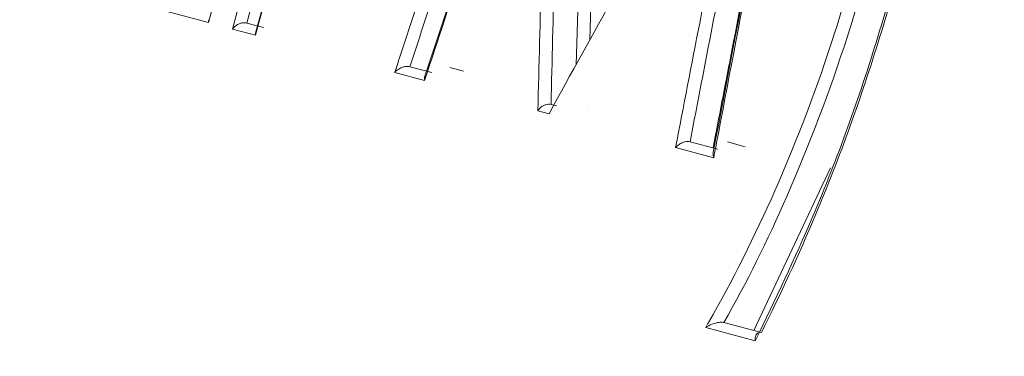
# Model space of a CAD drawing. Units: inches. Extents: x 1.24 to 10.51, y 0.23 to 6.93.
# Drawn here: x 7.44 to 7.48, y 3.54 to 3.55 of the extents above; entities that cross this region are included whole.
import ezdxf

# ---------------------------------------------------------------- set-up
doc = ezdxf.new("R2010")
doc.units = ezdxf.units.IN
doc.header["$MEASUREMENT"] = 0
doc.styles.add('SLDTEXTSTYLE3', font='TXT', dxfattribs={"width": 0.75})
doc.dimstyles.new('SLDDIMSTYLE0', dxfattribs={"dimtxt": 0.1377952755905512, "dimasz": 0.156, "dimexe": 0, "dimexo": 0.0625, "dimgap": 0.0344488188976378, "dimtad": 0, "dimtih": 1, "dimtoh": 1, "dimdec": 6, "dimlfac": 3, "dimrnd": 1e-09, "dimzin": 12, "dimdsep": 46, "dimlunit": 5, "dimtxsty": 'SLDTEXTSTYLE3', "dimsah": 1, "dimcen": 0.09, "dimadec": 0, "dimazin": 3, "dimtfac": 1, "dimtofl": 0, "dimtmove": 0, "dimatfit": 3, "dimfxl": 0, "dimfrac": 2, "dimtolj": 1, "dimtzin": 12, "dimarcsym": 0})

# ---------------------------------------------------------------- blocks, each defined once
blk = doc.blocks.new('_D_5')
at = {"color": 7, "linetype": 'Continuous', "lineweight": 0}
for p, q in [((7.809728167208334, 3.822565332953125), (6.734572108319913, 3.822565332953125)), ((6.859572108319914, 3.822565332953125), (6.859572108319914, 3.006573027393201)), ((6.859572108319914, 1.919361281974689), (6.859572108319914, 2.787823027745197)), ((8.85663851797846, 1.919361281974689), (6.734572108319913, 1.919361281974689))]:
    blk.add_line(p, q, dxfattribs=at)
for points in [[(6.859572108319914, 3.822565332953125), (6.833572108319914, 3.666565332953124), (6.885572108319914, 3.666565332953124)], [(6.859572108319914, 1.919361281974689), (6.885572108319914, 2.075361281974689), (6.833572108319914, 2.075361281974689)]]:
    blk.add_solid(points, dxfattribs=at)
at = {"color": 7, "linetype": 'Continuous', "lineweight": 0, "insert": (6.612784587563746, 2.965450465327043), "char_height": 0.1377952755905512, "attachment_point": 1, "style": 'SLDTEXTSTYLE3'}
blk.add_mtext('5 3/4"', dxfattribs=at)
blk = doc.blocks.new('_D_7')
at = {"color": 7, "linetype": 'Continuous', "lineweight": 0}
for p, q in [((7.405118474732829, 3.656506192502269), (7.405118474732829, 4.408638404032086)), ((9.566638517978461, 2.000150264370688), (9.566638517978461, 4.408638404032086)), ((7.405118474732829, 4.283638404032086), (8.178931016965771, 4.283638404032086)), ((9.566638517978461, 4.283638404032086), (8.672506058478103, 4.283638404032086))]:
    blk.add_line(p, q, dxfattribs=at)
for points in [[(7.405118474732829, 4.283638404032086), (7.561118474732829, 4.257638404032086), (7.561118474732829, 4.309638404032086)], [(9.566638517978461, 4.283638404032086), (9.41063851797846, 4.309638404032086), (9.41063851797846, 4.257638404032086)]]:
    blk.add_solid(points, dxfattribs=at)
at = {"color": 7, "linetype": 'Continuous', "lineweight": 0, "insert": (8.178931016965773, 4.35189084178993), "char_height": 0.1377952755905512, "attachment_point": 1, "style": 'SLDTEXTSTYLE3'}
blk.add_mtext('6 1/2"', dxfattribs=at)

msp = doc.modelspace()

# ---------------------------------------------------------------- linework, layer by layer
at = {"color": 7, "linetype": 'Continuous', "lineweight": 15}
for p, q in [((7.449168735206385, 3.547188765114591), (7.454733344676092, 3.567956170379806)), ((7.455056610678686, 3.567524459455334), (7.449664547239053, 3.547401004740978)), ((7.460555779710726, 3.559365297574369), (7.455970369540191, 3.545515079527101)), ((7.452469941390018, 3.556258788241428), (7.449981296725571, 3.546971039911725)), ((7.45248006513385, 3.556372896392046), (7.449991420469402, 3.547085148062343)), ((7.449040273301843, 3.550125499089065), (7.448314695124123, 3.547417604464937)), ((7.448314695124123, 3.547417604464937), (7.445517954728196, 3.548166988795466)), ((7.449664221847239, 3.547401091929451), (7.450261592959823, 3.547241026822253)), ((7.449981296725571, 3.546971039911725), (7.449168735206385, 3.547188765114591)), ((7.455955915932766, 3.545370145520074), (7.454903910881069, 3.545652029424109)), ((7.455436720365183, 3.545854355613258), (7.456210236368921, 3.545647092624723)), ((7.456845739778601, 3.54582190205945), (7.457336683177658, 3.545690354172144)), ((7.460359871269024, 3.544190109244221), (7.459967350405493, 3.544295284892616)), ((7.460431695830175, 3.5445159559712), (7.460629645729057, 3.544462915455652)), ((7.461740287072267, 3.544510412064795), (7.461742670915864, 3.544509773315829)), ((7.466185697071812, 3.542629083925119), (7.464840136062453, 3.542989625910944)), ((7.465349858781209, 3.543198138180225), (7.466337566237031, 3.542933482765081)), ((7.466672110497774, 3.543188933960717), (7.467297497189278, 3.543021362101773)), ((7.46760453898909, 3.536510644815129), (7.470313006844069, 3.542267119682897)), ((7.467658874113162, 3.536150993702376), (7.465905216544748, 3.536620884831634)), ((7.466544280917542, 3.536794740109169), (7.46787422130504, 3.536438383656358))]:
    msp.add_line(p, q, dxfattribs=at)
at = {"color": 8, "linetype": 'Continuous', "lineweight": 15}
for p, q in [((7.461317461248235, 3.545919347097943), (7.46138706192408, 3.54822037951807)), ((7.461838256855684, 3.548010294113895), (7.461801856825045, 3.546794079693083))]:
    msp.add_line(p, q, dxfattribs=at)
at = {"color": 7, "linetype": 'Continuous', "lineweight": 15}
for points, knots in [([(9.31276313101911, 2.774703718532781), (9.312117881944735, 2.776175994461918), (9.295324341152535, 2.814494105800955), (9.256715313916525, 2.884609242976896), (9.198366759533894, 2.982719423065016), (9.131063355261881, 3.080458608814185), (9.055933775719161, 3.1762039420798), (8.97329711923983, 3.267763435951053), (8.888126490151613, 3.351036636658351), (8.802163263543457, 3.425227078801209), (8.717273366496984, 3.489974831374112), (8.638029454323567, 3.54405496908834), (8.561201626788352, 3.591236097461058), (8.48744883735889, 3.631856934657101), (8.41627828530997, 3.667115140080779), (8.348101183691053, 3.697587445382049), (8.278553486372843, 3.725412952942687), (8.20768865070284, 3.750528876996352), (8.133455977735373, 3.773565831780985), (8.059989413037567, 3.792924119257154), (7.985661083859499, 3.809690775692641), (7.910666111356503, 3.822337224425666), (7.828703428604011, 3.823721119343606), (7.752314814822475, 3.814246833871748), (7.683538330718155, 3.796607554913514), (7.623310540267193, 3.774085105806007), (7.563288668770614, 3.74368188994132), (7.504744131942438, 3.704562365462866), (7.45073653739955, 3.659107270353123), (7.420280864352504, 3.623375845514355), (7.405772860195398, 3.606354660026206)], [0, 0, 0, 0, 0.00201726263051766, 0.05250217880116147, 0.1002264985647948, 0.1452808390507789, 0.2013125840587923, 0.2528412647062425, 0.2999487869970857, 0.3507131465336596, 0.3952417897759908, 0.4338633708865213, 0.4710651064433184, 0.5083459337287182, 0.5394897394922631, 0.5707159610376122, 0.6020382495008095, 0.6334711167405137, 0.665044115574962, 0.6995549919882218, 0.728779634913642, 0.7606744376643052, 0.7948050748021352, 0.8312553453243504, 0.8569280248901753, 0.8837516946810898, 0.9117971282658455, 0.9411591963378192, 0.9719703247792376, 1, 1, 1, 1]), ([(7.454903910881068, 3.545652029424109), (7.454995121681907, 3.545930014220942), (7.455774453369497, 3.548305197410331), (7.456899245554541, 3.551728604784954), (7.458624333121236, 3.556970324221323), (7.460088860611951, 3.561413380138112), (7.461210125527859, 3.564807622948847), (7.461638973632795, 3.566105812677629)], [0, 0, 0, 0, 0.04076090122047013, 0.3482730295539395, 0.5020290860599373, 0.8095419916146631, 1, 1, 1, 1]), ([(7.470246908800389, 3.563799323400972), (7.469987861586161, 3.56245549289052), (7.46931064243278, 3.558942358177648), (7.468427120843707, 3.554343828352157), (7.46738729821563, 3.548919074367597), (7.466709801092189, 3.545375724839206), (7.466240677297711, 3.542917215540315), (7.466185697071811, 3.542629083925119)], [0, 0, 0, 0, 0.1904772510484874, 0.4979588106288109, 0.6516991846479622, 0.9591799483749119, 1, 1, 1, 1]), ([(7.470162426574705, 3.563637770398207), (7.469860374561944, 3.562073468190097), (7.468521141264217, 3.555137690521694), (7.467196254336053, 3.548198066019144), (7.46617018372616, 3.54282361134351)], [0, 0, 0, 0, 0.2255409966839154, 1, 1, 1, 1]), ([(7.460938544564545, 3.559934175414937), (7.460938534212337, 3.559933935288465), (7.460915815926011, 3.559406969261609), (7.460808030138982, 3.556843431484714), (7.460675756840671, 3.553257377272608), (7.460533598908303, 3.548644101340556), (7.460467275580508, 3.546069615564403), (7.460431941674557, 3.544516132997734), (7.460431936183264, 3.544515891568784)], [0, 0, 0, 0, 4.684975282962483e-05, 0.102813438070775, 0.5000167306345072, 0.69854371485354, 0.999953150247129, 1, 1, 1, 1]), ([(7.460440915467413, 3.558908915373724), (7.459763965533257, 3.556869055601852), (7.458739371736124, 3.553781637221511), (7.457244835374585, 3.549268589812106), (7.456427148894751, 3.546795428894093), (7.455955915932766, 3.545370145520074)], [0, 0, 0, 0, 0.4520697339623131, 0.684227624406745, 1, 1, 1, 1]), ([(7.459967350405493, 3.544295284892616), (7.460007163001705, 3.545911041046556), (7.460072171398896, 3.548549344694451), (7.460223705279232, 3.553422235947825), (7.460352470833871, 3.556674824260187), (7.460440915467413, 3.558908915373724)], [0, 0, 0, 0, 0.3310108074451626, 0.540494318184, 1, 1, 1, 1]), ([(7.468200896864245, 3.557953669471854), (7.467990769961645, 3.556869665088307), (7.467514130021922, 3.554410771069314), (7.466828877061157, 3.550867148871356), (7.466088594428463, 3.547032659862092), (7.465614929478933, 3.544573032428077), (7.465350143309564, 3.543198061941083)], [0, 0, 0, 0, 0.2204279104546465, 0.5000061612872705, 0.7204955667669497, 1, 1, 1, 1]), ([(7.466162753582425, 3.542980323674708), (7.466372064120688, 3.544064673142956), (7.466846787988745, 3.546524016939818), (7.467532435436715, 3.550067596178632), (7.468275415983163, 3.553901235943827), (7.468753095403384, 3.556359851335661), (7.469020107568903, 3.55773416262511)], [0, 0, 0, 0, 0.220452332783377, 0.4999938608446869, 0.7205076954626032, 1, 1, 1, 1]), ([(7.467541686677239, 3.556971398531159), (7.46744630277369, 3.556805148191621), (7.466326486230063, 3.554853352619508), (7.464709396802058, 3.552005142615382), (7.462413376343656, 3.547910296379021), (7.461139064307455, 3.545601717110646), (7.460359871269024, 3.544190109244221)], [0, 0, 0, 0, 0.03912961344965749, 0.4593855656594605, 0.6694349643211241, 1, 1, 1, 1]), ([(7.464840136062453, 3.542989625910944), (7.465123316043432, 3.544459556549363), (7.465615449726976, 3.547014124061992), (7.466515522547907, 3.551674833852866), (7.467133644924573, 3.554865283658631), (7.467541686677239, 3.556971398531159)], [0, 0, 0, 0, 0.3153498942640861, 0.5480412299348368, 1, 1, 1, 1]), ([(7.465905216544748, 3.536620884831634), (7.465939373404414, 3.536680178346961), (7.466819426810935, 3.538207879097468), (7.468508125923208, 3.541583096696431), (7.47026242456311, 3.546202748459374), (7.471123822900395, 3.549232342162199), (7.471432198968095, 3.550316920750709)], [0, 0, 0, 0, 0.01452814723517356, 0.3743185289690932, 0.7760093288829574, 1, 1, 1, 1]), ([(7.471883200627177, 3.550200996470823), (7.471883130599439, 3.550200743536188), (7.471579285598148, 3.549103279502824), (7.470696529419104, 3.546047443147043), (7.468961955195592, 3.541482570414645), (7.46735306989472, 3.538198922282406), (7.46654463571196, 3.536794890981544), (7.466544513029317, 3.536794677915007)], [0, 0, 0, 0, 5.347618996316481e-05, 0.2320290978729448, 0.6476112791722467, 0.9999465238100983, 1, 1, 1, 1]), ([(7.472938529585357, 3.550173922777511), (7.472631791762332, 3.549085674609988), (7.471710135823246, 3.54581581249481), (7.47000909901555, 3.541040128361288), (7.468357792601992, 3.537604942472989), (7.467658874113162, 3.536150993702376)], [0, 0, 0, 0, 0.2234201637202909, 0.671311150267401, 1, 1, 1, 1]), ([(7.467874471220354, 3.536438316691751), (7.467874583802025, 3.536438543101218), (7.468548831033981, 3.537794500567875), (7.470115411169492, 3.541176495704304), (7.471789179329042, 3.545827823468632), (7.472703061458568, 3.549076744743937), (7.473007481167247, 3.550158980227258)], [0, 0, 0, 0, 5.305467596483281e-05, 0.3177423836945691, 0.7727358287365893, 0.9999999999999999, 0.9999999999999999, 0.9999999999999999, 0.9999999999999999]), ([(7.448314695124123, 3.547417604464937), (7.448314594899198, 3.547420862152806), (7.448313495130958, 3.547456608766645), (7.448320547955372, 3.547489712060527), (7.448326958036373, 3.547519798559603)], [0, 0, 0, 0, 0.09113276808417058, 1, 1, 1, 1]), ([(7.449168735206385, 3.547188765114591), (7.449170545564274, 3.547191509636612), (7.449192397120915, 3.547224636831387), (7.44925054634095, 3.547290162396705), (7.449358824154547, 3.547363524843055), (7.449476572152591, 3.547404139122505), (7.449578767710626, 3.547416617346359), (7.449635692405959, 3.547406275198301), (7.4496642217873, 3.547401091945512)], [0, 0, 0, 0, 0.02087090536916149, 0.2519180177638992, 0.5243966822634539, 0.7208114275102407, 0.8600769454462126, 1, 1, 1, 1]), ([(7.449981296725571, 3.546971039911725), (7.449981122836767, 3.546974311472388), (7.449979023947333, 3.547013800179886), (7.449976104447559, 3.54705582190575), (7.449991467584343, 3.547084868443852), (7.449991591272096, 3.5470851022959)], [0, 0, 0, 0, 0.0822358527317801, 0.9926111323698452, 1, 1, 1, 1]), ([(7.455436873769371, 3.545854314461108), (7.455410249244943, 3.545859182453944), (7.45535715155708, 3.545868890764972), (7.455256681440442, 3.545858867709459), (7.455132882628778, 3.545822799244395), (7.455007863742962, 3.545752907251809), (7.454935478001216, 3.545688451848173), (7.454906037710737, 3.545654483379101), (7.454903910881069, 3.545652029424109)], [0, 0, 0, 0, 0.1284686240579141, 0.2562069012428473, 0.4444361471830808, 0.7226709596090141, 0.9799651558655296, 1, 1, 1, 1]), ([(7.455955915932766, 3.545370145520074), (7.455955591592542, 3.545373679388887), (7.455952149576121, 3.545411182090061), (7.455950282894181, 3.545464056357392), (7.45596858556594, 3.545502274486359), (7.455974109859897, 3.545513809861175)], [0, 0, 0, 0, 0.06771425160891648, 0.7186082669862532, 0.9999999999999999, 0.9999999999999999, 0.9999999999999999, 0.9999999999999999]), ([(7.459967350405493, 3.544295284892617), (7.45996956632677, 3.544298803456355), (7.459992262300108, 3.544334841392169), (7.460046316041947, 3.544397849360152), (7.460141216039015, 3.544467459255138), (7.46024172009364, 3.544510986598098), (7.460342332613352, 3.544530746588658), (7.460401965664986, 3.544520868424087), (7.460431815990041, 3.544515923742988)], [0, 0, 0, 0, 0.02464312284748497, 0.2524005092867733, 0.4639958512504175, 0.649250087182194, 0.8244262431104084, 1, 1, 1, 1]), ([(7.464840136062453, 3.542989625910944), (7.464842547184318, 3.542992431024173), (7.464868120681024, 3.543022183379256), (7.464933376209929, 3.543083285234858), (7.465046725565366, 3.543154232129574), (7.465166785385476, 3.543196744631957), (7.465269378076415, 3.543211844706808), (7.465323092078895, 3.543202687485842), (7.465350001012458, 3.543198100021881)], [0, 0, 0, 0, 0.02177393814594714, 0.230944666571911, 0.4962879933887975, 0.6989385376304638, 0.8491781934795821, 1, 1, 1, 1]), ([(7.46617220992071, 3.542823219052834), (7.46616728239419, 3.542802925526438), (7.466154326990829, 3.542749569990129), (7.466170839411852, 3.542677937112547), (7.466184696800464, 3.5426323728982), (7.466185697071811, 3.542629083925119)], [0, 0, 0, 0, 0.362852681689296, 0.9540086357600442, 1, 1, 1, 1]), ([(7.466544396937572, 3.536794708988618), (7.46652603536627, 3.536798350106292), (7.466485309324976, 3.536806426120395), (7.466397266691473, 3.536804103185536), (7.466266470754901, 3.53678254626856), (7.466088715615446, 3.536724342125142), (7.465968888803762, 3.536662400376347), (7.465908012526671, 3.536622707865943), (7.465905216544746, 3.536620884831635)], [0, 0, 0, 0, 0.08328779206773061, 0.1847326682000129, 0.3374667989944626, 0.6039827887227919, 0.9818113554621213, 1, 1, 1, 1]), ([(7.467792429707835, 3.536440107421449), (7.467774201521023, 3.536434711517264), (7.467733207931636, 3.536422576603197), (7.467687329728078, 3.536368660127149), (7.467655011692772, 3.536282711298866), (7.467652511574628, 3.536202622150643), (7.467658385690662, 3.5361549569783), (7.467658874113162, 3.536150993702376)], [0, 0, 0, 0, 0.1754381226474458, 0.3945449120691998, 0.6523514266719008, 0.971093627629686, 1, 1, 1, 1])]:
    msp.add_open_spline(points, degree=3, knots=knots, dxfattribs=at)
at = {"color": 8, "linetype": 'Continuous', "lineweight": 15}
msp.add_open_spline([(7.461945339620418, 3.565610571620609), (7.461553595876675, 3.564425133526458), (7.46046920406459, 3.561143704317788), (7.459041305470653, 3.556813527440028), (7.457263225324771, 3.551413636476765), (7.456177914791396, 3.54810970391258), (7.455437027240027, 3.545854273386391)], degree=3, knots=[0, 0, 0, 0, 0.1800549506479064, 0.4984128459657688, 0.6575913833663661, 1, 1, 1, 1], dxfattribs=at)

# ---------------------------------------------------------------- dimensions: what is measured, and where the dimension line sits
at = {"color": 7, "linetype": 'Continuous', "lineweight": 0}
dim = msp.add_linear_dim(base=(9.566638517978461, 4.283638404032086), p1=(7.405118474732829, 3.60650619250227), p2=(9.566638517978461, 1.950150264370688), dimstyle='SLDDIMSTYLE0', dxfattribs=at)
dim.commit()
dim.dimension.update_dxf_attribs({"geometry": '_D_7', "text_midpoint": (8.425718537721938, 4.283638404032086), "dimtype": 160})
dim = msp.add_linear_dim(base=(6.859572108319913, 1.919361281974689), p1=(7.859728167208334, 3.822565332953125), p2=(8.906638517978461, 1.919361281974689), angle=90.0000000000002, dimstyle='SLDDIMSTYLE0', dxfattribs=at)
dim.commit()
dim.dimension.update_dxf_attribs({"geometry": '_D_5', "text_midpoint": (6.859572108319913, 2.897198027569198), "dimtype": 160})

doc.saveas('drawing.dxf')
